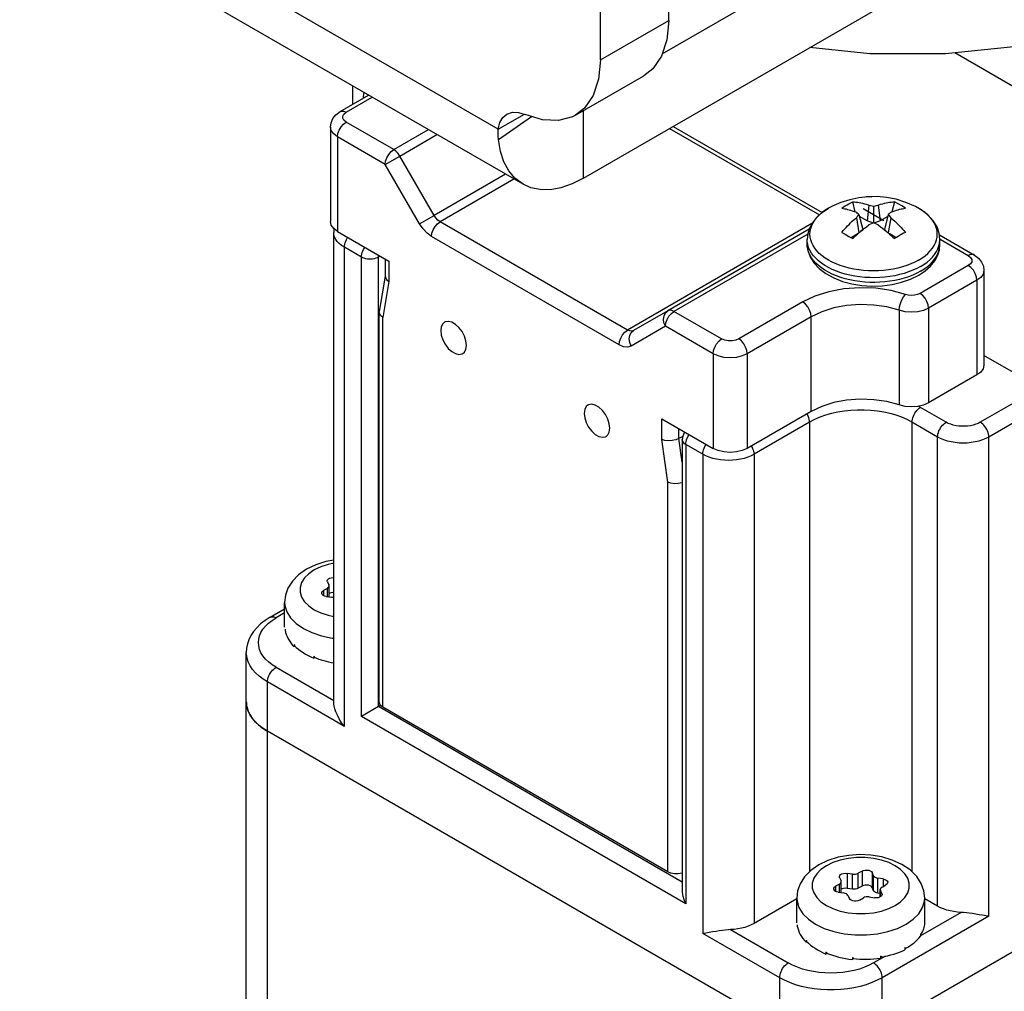
# Model space of a CAD drawing. Units: inches. Extents: x 0.5 to 33.6, y 0.5 to 21.6.
# Drawn here: x 31.7 to 32.1, y 18.4 to 18.8 of the extents above; entities that cross this region are included whole.
import ezdxf

# ---------------------------------------------------------------- set-up
doc = ezdxf.new("R2010")
doc.units = ezdxf.units.IN
doc.header["$LTSCALE"] = 1.87
doc.header["$MEASUREMENT"] = 0
doc.layers.get('0').update_dxf_attribs({"linetype": 'CONTINUOUS'})
doc.layers.add('AXIS', color=7, linetype='CONTINUOUS')
doc.layers.add('DATUM_CURVES', color=7, linetype='CONTINUOUS')

msp = doc.modelspace()

# ---------------------------------------------------------------- linework, layer by layer
at = {"color": 7, "linetype": 'CONTINUOUS'}
for p, q in [((31.91272, 18.7703), (31.7176, 18.88295)), ((31.92279, 18.74784), (31.72792, 18.86035)), ((31.97954, 18.80099), (32.08473, 18.86172)), ((31.94739, 18.75028), (32.08473, 18.82957)), ((32.12661, 18.78544), (32.09886, 18.80146)), ((31.85344, 18.78047), (31.85344, 18.78788)), ((31.84819, 18.77744), (31.85986, 18.78418)), ((31.85065, 18.7772), (31.8613, 18.78334)), ((31.85781, 18.78343), (31.85781, 18.783)), ((31.85785, 18.78302), (31.85781, 18.78343)), ((31.94739, 18.75028), (31.94739, 18.77784)), ((31.91272, 18.7703), (31.92333, 18.77642)), ((31.91281, 18.76604), (31.92622, 18.77551)), ((31.84429, 18.77117), (31.84429, 18.7326)), ((31.87009, 18.76196), (31.85065, 18.77318)), ((31.87009, 18.76196), (31.88421, 18.77011)), ((31.98254, 18.77057), (32.0436, 18.73532)), ((31.98398, 18.7714), (32.04473, 18.73633)), ((31.84717, 18.76715), (31.84717, 18.72858)), ((31.86661, 18.75593), (31.84717, 18.76715)), ((31.87255, 18.75936), (31.88769, 18.7681)), ((31.86661, 18.75593), (31.87255, 18.75936)), ((31.88652, 18.73517), (31.87255, 18.75936)), ((31.88058, 18.73174), (31.86661, 18.75593)), ((31.91563, 18.75197), (31.88652, 18.73517)), ((31.91911, 18.74996), (31.88898, 18.73257)), ((32.06264, 18.74267), (32.06296, 18.7428)), ((32.06296, 18.7428), (32.06446, 18.7429)), ((32.06446, 18.7429), (32.06493, 18.74278)), ((32.05821, 18.7366), (32.05719, 18.74065)), ((32.0638, 18.73934), (32.06303, 18.7329)), ((32.06571, 18.73893), (32.06571, 18.73205)), ((32.06761, 18.73934), (32.06839, 18.7329)), ((32.07423, 18.74065), (32.07321, 18.7366)), ((31.88058, 18.73174), (31.88652, 18.73517)), ((32.05871, 18.7342), (32.05971, 18.72799)), ((32.05975, 18.73549), (32.06126, 18.72945)), ((32.06303, 18.7329), (32.05996, 18.73467)), ((32.07146, 18.73467), (32.06839, 18.7329)), ((32.07166, 18.73549), (32.07016, 18.72945)), ((32.07271, 18.7342), (32.07171, 18.72799)), ((31.96544, 18.68843), (31.88898, 18.73257)), ((32.04058, 18.73181), (31.96544, 18.68843)), ((32.06566, 18.73203), (32.06303, 18.7329)), ((32.06839, 18.7329), (32.06576, 18.73203)), ((31.84563, 18.53688), (31.84563, 18.72818)), ((31.84717, 18.72858), (31.86805, 18.71652)), ((31.96196, 18.6824), (31.8855, 18.72654)), ((32.03944, 18.72948), (31.98187, 18.69625)), ((32.03886, 18.72748), (31.98433, 18.696)), ((32.05939, 18.72771), (32.05655, 18.72607)), ((32.06126, 18.72945), (32.06039, 18.72857)), ((32.07103, 18.72857), (32.07016, 18.72945)), ((32.07487, 18.72607), (32.07203, 18.72771)), ((32.09257, 18.72719), (32.1068, 18.71898)), ((31.84996, 18.52686), (31.84996, 18.72215)), ((31.85692, 18.71813), (31.84996, 18.72215)), ((32.09279, 18.7254), (32.10433, 18.71874)), ((31.85692, 18.53088), (31.85692, 18.71813)), ((31.86457, 18.71853), (31.86388, 18.71813)), ((31.86388, 18.5349), (31.86388, 18.71813)), ((31.86661, 18.71736), (31.86661, 18.71039)), ((31.86805, 18.71652), (31.86805, 18.70814)), ((32.10433, 18.71472), (32.08466, 18.70336)), ((31.86659, 18.7104), (31.8642, 18.69604)), ((31.86661, 18.71039), (31.86667, 18.70991)), ((32.1107, 18.71271), (32.1107, 18.67413)), ((31.86805, 18.70814), (31.86562, 18.69347)), ((32.10781, 18.70869), (32.08814, 18.69733)), ((32.10781, 18.70869), (32.10781, 18.67011)), ((32.03683, 18.69985), (32.01073, 18.68478)), ((31.86417, 18.69573), (31.8642, 18.69604)), ((31.86417, 18.53671), (31.86417, 18.69573)), ((31.86562, 18.5347), (31.86562, 18.69347)), ((31.98187, 18.69625), (31.9679, 18.68818)), ((32.00377, 18.68478), (31.98433, 18.696)), ((32.04031, 18.69382), (32.01421, 18.67875)), ((32.04031, 18.65525), (32.04031, 18.69382)), ((32.07618, 18.69645), (32.07618, 18.65788)), ((32.08814, 18.69733), (32.08814, 18.65876)), ((31.98085, 18.68998), (31.96688, 18.68191)), ((32.00029, 18.67875), (31.98085, 18.68998)), ((32.00029, 18.67875), (32.00029, 18.64018)), ((32.01421, 18.67875), (32.01421, 18.64018)), ((32.12661, 18.66891), (32.1107, 18.67809)), ((32.10781, 18.67011), (32.08814, 18.65876)), ((32.13622, 18.66643), (32.10921, 18.65083)), ((32.14749, 18.66489), (32.11269, 18.6448)), ((32.08485, 18.65686), (32.08393, 18.65734)), ((32.04031, 18.65525), (32.01421, 18.64018)), ((32.09529, 18.65083), (32.08485, 18.65686)), ((31.97941, 18.64385), (31.97941, 18.65223)), ((31.97941, 18.65223), (32.00029, 18.64018)), ((32.03961, 18.65083), (32.01699, 18.63777)), ((32.03961, 18.65083), (32.03961, 18.46762)), ((32.08137, 18.65083), (32.08137, 18.46759)), ((32.09181, 18.6448), (32.08137, 18.65083)), ((31.98637, 18.6442), (31.98637, 18.64822)), ((31.98184, 18.62637), (31.97941, 18.64385)), ((31.98789, 18.64507), (31.98637, 18.6442)), ((31.98771, 18.63456), (31.98637, 18.6442)), ((31.98771, 18.6438), (31.98771, 18.45939)), ((31.98915, 18.64179), (31.98915, 18.45454)), ((31.99611, 18.63777), (31.98915, 18.64179)), ((32.09181, 18.45353), (32.09181, 18.6448)), ((32.11269, 18.44952), (32.11269, 18.6448)), ((31.99611, 18.63777), (31.99611, 18.44248)), ((32.01699, 18.63777), (32.01699, 18.4465)), ((31.98184, 18.4676), (31.98184, 18.62637)), ((31.84308, 18.58575), (31.84299, 18.58612)), ((31.84308, 18.58575), (31.84366, 18.58449)), ((31.84302, 18.58312), (31.84143, 18.5822)), ((31.84143, 18.5822), (31.84143, 18.58021)), ((31.84302, 18.57975), (31.84302, 18.58312)), ((31.84374, 18.58413), (31.84366, 18.58449)), ((31.84374, 18.57964), (31.84374, 18.58413)), ((31.82561, 18.56736), (31.82561, 18.57741)), ((31.84253, 18.57982), (31.84471, 18.57949)), ((31.81966, 18.57131), (31.82561, 18.57475)), ((31.82561, 18.57308), (31.82212, 18.57106)), ((31.82576, 18.56648), (31.82576, 18.56567)), ((31.82576, 18.56648), (31.82578, 18.56634)), ((31.82587, 18.56568), (31.82576, 18.56567)), ((31.82578, 18.56634), (31.82578, 18.56601)), ((31.80999, 11.9681), (31.80999, 18.557)), ((31.82946, 18.56018), (31.82946, 18.55938)), ((31.82946, 18.56018), (31.82958, 18.56007)), ((31.82983, 18.55951), (31.82946, 18.55938)), ((31.82958, 18.56007), (31.82958, 18.55973)), ((31.83749, 18.55542), (31.83749, 18.55462)), ((31.83749, 18.55542), (31.83769, 18.55535)), ((31.83787, 18.55495), (31.83749, 18.55462)), ((31.83769, 18.55535), (31.83769, 18.55502)), ((31.82212, 18.55097), (31.84563, 18.5374)), ((31.81864, 11.9631), (31.81864, 18.54495)), ((31.84996, 18.52686), (31.81864, 18.54495)), ((31.80999, 18.53691), (31.81, 18.53643)), ((31.86388, 18.5349), (31.85692, 18.53088)), ((31.86474, 18.5354), (31.86388, 18.5349)), ((31.98771, 18.46341), (31.86388, 18.5349)), ((31.98184, 18.4676), (31.86562, 18.5347)), ((31.98915, 18.45454), (31.85692, 18.53088)), ((32.02743, 18.40431), (31.81864, 18.52485)), ((32.05187, 18.46521), (32.05179, 18.46558)), ((32.05187, 18.46521), (32.05245, 18.46395)), ((32.05488, 18.46695), (32.05488, 18.46082)), ((32.05706, 18.46661), (32.05488, 18.46695)), ((32.05706, 18.46049), (32.05706, 18.46661)), ((32.06103, 18.4679), (32.05944, 18.46698)), ((32.05944, 18.46085), (32.05944, 18.46698)), ((32.06103, 18.4679), (32.06103, 18.46178)), ((32.06515, 18.46726), (32.06515, 18.46114)), ((32.06573, 18.466), (32.06515, 18.46726)), ((32.06573, 18.45988), (32.06573, 18.466)), ((32.06747, 18.45888), (32.06747, 18.465)), ((32.06965, 18.46466), (32.06747, 18.465)), ((32.06965, 18.46466), (32.06965, 18.46165)), ((32.05182, 18.46258), (32.05022, 18.46166)), ((32.05022, 18.46166), (32.05022, 18.45966)), ((32.05182, 18.4592), (32.05182, 18.46258)), ((32.05254, 18.46358), (32.05245, 18.46395)), ((32.05254, 18.45909), (32.05254, 18.46358)), ((32.05706, 18.46049), (32.05488, 18.46082)), ((32.06103, 18.46178), (32.05944, 18.46085)), ((32.06573, 18.45988), (32.06515, 18.46114)), ((32.06916, 18.46137), (32.07076, 18.46229)), ((32.06919, 18.40431), (32.16836, 18.46157)), ((32.03441, 18.44682), (32.03441, 18.45687)), ((32.05132, 18.45928), (32.0535, 18.45894)), ((32.05524, 18.45794), (32.05583, 18.45668)), ((32.05994, 18.45604), (32.06154, 18.45696)), ((32.06392, 18.45733), (32.06609, 18.457)), ((32.06844, 18.45873), (32.06747, 18.45888)), ((32.06844, 18.45737), (32.06844, 18.46036)), ((32.06844, 18.46036), (32.06852, 18.45999)), ((32.06852, 18.45742), (32.06852, 18.45999)), ((32.06911, 18.45874), (32.06852, 18.45999)), ((32.06911, 18.45874), (32.06911, 18.45806)), ((32.06911, 18.45874), (32.06919, 18.45837)), ((32.08657, 18.44679), (32.08657, 18.45687)), ((32.03441, 18.45656), (32.01699, 18.4465)), ((32.09181, 18.45353), (32.08657, 18.45656)), ((32.11269, 18.44952), (32.06919, 18.4244)), ((32.10143, 18.45105), (32.08477, 18.44143)), ((32.03455, 18.44593), (32.03455, 18.44513)), ((32.03455, 18.44593), (32.03457, 18.4458)), ((32.03467, 18.44514), (32.03455, 18.44513)), ((32.03457, 18.4458), (32.03457, 18.44547)), ((32.02743, 18.4244), (31.99611, 18.44248)), ((32.00737, 18.44402), (32.03091, 18.43043)), ((32.08484, 18.44211), (32.08488, 18.44217)), ((32.08484, 18.44211), (32.08484, 18.44131)), ((32.08492, 18.4419), (32.08484, 18.44192)), ((32.08488, 18.44217), (32.08492, 18.44224)), ((32.08492, 18.44224), (32.08492, 18.4419)), ((32.03825, 18.43964), (32.03825, 18.43883)), ((32.03825, 18.43964), (32.03837, 18.43952)), ((32.03862, 18.43897), (32.03825, 18.43883)), ((32.03837, 18.43952), (32.03837, 18.43919)), ((32.07844, 18.43658), (32.07861, 18.43668)), ((32.07844, 18.43658), (32.07844, 18.43578)), ((32.07861, 18.43668), (32.07861, 18.43634)), ((32.04628, 18.43488), (32.04628, 18.43407)), ((32.04628, 18.43488), (32.04648, 18.4348)), ((32.04666, 18.43441), (32.04628, 18.43407)), ((32.04648, 18.4348), (32.04648, 18.43447)), ((32.05708, 18.43258), (32.05708, 18.43177)), ((32.05708, 18.43258), (32.05732, 18.43256)), ((32.05726, 18.43254), (32.05708, 18.43177)), ((32.05732, 18.43256), (32.05732, 18.43223)), ((32.07055, 18.43323), (32.06571, 18.43043)), ((32.06855, 18.43318), (32.06877, 18.43323)), ((32.06855, 18.43318), (32.06855, 18.43238)), ((32.06877, 18.43289), (32.06865, 18.43317)), ((32.06877, 18.43323), (32.06877, 18.43289)), ((32.07861, 18.43634), (32.07846, 18.43645)), ((32.02743, 11.79055), (32.02743, 18.4244)), ((32.06919, 11.78901), (32.06919, 18.4244))]:
    msp.add_line(p, q, dxfattribs=at)
for points in [[(31.85781, 18.78343), (31.85789, 18.78455), (31.85803, 18.78523)], [(31.84429, 18.77117), (31.84452, 18.77291), (31.84524, 18.7746), (31.84646, 18.77614), (31.84819, 18.77744)], [(31.84819, 18.77744), (31.84861, 18.77761), (31.84958, 18.77762), (31.85065, 18.7772)], [(31.85065, 18.77318), (31.84975, 18.7739), (31.84927, 18.77474), (31.84927, 18.77564), (31.84975, 18.77648), (31.85065, 18.7772)], [(31.84717, 18.76715), (31.84561, 18.76833), (31.84463, 18.7697), (31.84429, 18.77117)], [(31.84717, 18.76715), (31.84734, 18.76849), (31.84784, 18.7699), (31.84861, 18.77123), (31.84958, 18.77236), (31.85065, 18.77318)], [(31.91281, 18.76604), (31.9127, 18.76744), (31.91267, 18.76887), (31.91272, 18.7703)], [(31.92279, 18.74784), (31.91952, 18.75031), (31.91701, 18.75333), (31.91503, 18.757), (31.91363, 18.76126), (31.91281, 18.76604)], [(31.86661, 18.75593), (31.86678, 18.75727), (31.86728, 18.75868), (31.86805, 18.76001), (31.86902, 18.76114), (31.87009, 18.76196)], [(31.87255, 18.75936), (31.87183, 18.76042), (31.87099, 18.7613), (31.87009, 18.76196)], [(31.94739, 18.75028), (31.94279, 18.74797), (31.93827, 18.74642), (31.9339, 18.74563), (31.92978, 18.74564), (31.92596, 18.74643), (31.92279, 18.74784)], [(32.05275, 18.73808), (32.05346, 18.73858), (32.05418, 18.73904), (32.05492, 18.73949)], [(32.05275, 18.73808), (32.05332, 18.738), (32.05391, 18.73789)], [(32.05391, 18.73789), (32.0545, 18.73777), (32.0551, 18.73762), (32.05571, 18.73746), (32.05635, 18.73727), (32.05704, 18.73704), (32.05782, 18.73676), (32.05871, 18.7364)], [(32.05492, 18.73949), (32.05567, 18.7399), (32.05642, 18.74029), (32.05719, 18.74065)], [(32.05719, 18.74065), (32.05785, 18.74062), (32.05852, 18.74056)], [(32.05852, 18.74056), (32.0592, 18.74048), (32.05987, 18.74038), (32.06055, 18.74025), (32.06125, 18.7401), (32.06201, 18.73991), (32.06285, 18.73966), (32.0638, 18.73934)], [(32.0638, 18.73934), (32.06448, 18.73921), (32.0651, 18.73907), (32.06571, 18.73893)], [(32.06571, 18.73893), (32.06632, 18.73907), (32.06695, 18.73921), (32.06761, 18.73934)], [(32.06761, 18.73934), (32.06857, 18.73966), (32.06942, 18.73991), (32.07017, 18.7401)], [(32.07017, 18.7401), (32.07088, 18.74026), (32.07156, 18.74038), (32.07223, 18.74048), (32.0729, 18.74056), (32.07357, 18.74062), (32.07423, 18.74065)], [(32.07271, 18.7364), (32.0736, 18.73676), (32.07439, 18.73704), (32.07508, 18.73727), (32.07572, 18.73746), (32.07633, 18.73763), (32.07693, 18.73777), (32.07752, 18.73789), (32.0781, 18.738), (32.07867, 18.73808)], [(32.07867, 18.73808), (32.07723, 18.73904), (32.07575, 18.7399), (32.07423, 18.74065)], [(31.88898, 18.73257), (31.88808, 18.73323), (31.88724, 18.73411), (31.88652, 18.73517)], [(32.05275, 18.72824), (32.05332, 18.72893), (32.05391, 18.7296), (32.0545, 18.73025), (32.0551, 18.73089), (32.05571, 18.7315), (32.05635, 18.73212), (32.05704, 18.73277), (32.05782, 18.73346), (32.05871, 18.7342)], [(32.05975, 18.73549), (32.05942, 18.73579), (32.05907, 18.73609), (32.05871, 18.7364)], [(32.05871, 18.7342), (32.05908, 18.73467), (32.05942, 18.73509), (32.05975, 18.73549)], [(32.07271, 18.7364), (32.07234, 18.73609), (32.072, 18.73579), (32.07166, 18.73549)], [(32.07166, 18.73549), (32.072, 18.73509), (32.07234, 18.73467), (32.07271, 18.7342)], [(32.07271, 18.7342), (32.0736, 18.73345), (32.07438, 18.73276), (32.07508, 18.73211), (32.07572, 18.73149), (32.07633, 18.73087), (32.07693, 18.73024), (32.07752, 18.72959), (32.0781, 18.72893), (32.07867, 18.72824)], [(31.84717, 18.72858), (31.84561, 18.72976), (31.84463, 18.73113), (31.84429, 18.7326)], [(31.84578, 18.72963), (31.84571, 18.72932), (31.84563, 18.72818)], [(31.8855, 18.72654), (31.8837, 18.72785), (31.88202, 18.72963), (31.88058, 18.73174)], [(31.8855, 18.72654), (31.88567, 18.72788), (31.88617, 18.72929), (31.88694, 18.73062), (31.88791, 18.73175), (31.88898, 18.73257)], [(32.05719, 18.72568), (32.05785, 18.72631), (32.05852, 18.72693), (32.0592, 18.72754), (32.05987, 18.72813), (32.06055, 18.72871), (32.06126, 18.72929), (32.06201, 18.7299), (32.06285, 18.73055), (32.0638, 18.73126)], [(32.06571, 18.73205), (32.0651, 18.73181), (32.06447, 18.73155), (32.0638, 18.73126)], [(32.06761, 18.73126), (32.06694, 18.73155), (32.06631, 18.73181), (32.06571, 18.73205)], [(32.06761, 18.73126), (32.06857, 18.73055), (32.06941, 18.72989), (32.07017, 18.72928), (32.07088, 18.7287), (32.07156, 18.72812), (32.07223, 18.72753), (32.0729, 18.72693), (32.07357, 18.72631), (32.07423, 18.72568)], [(31.84996, 18.72215), (31.84885, 18.72286), (31.8479, 18.72364), (31.84709, 18.72448), (31.84646, 18.72536), (31.846, 18.72628), (31.84573, 18.72722), (31.84563, 18.72818)], [(31.84996, 18.72215), (31.84999, 18.72274), (31.8501, 18.72336), (31.85027, 18.724), (31.85051, 18.72464), (31.85081, 18.72527), (31.85116, 18.72588), (31.85136, 18.72616)], [(32.05275, 18.72824), (32.05418, 18.72745), (32.05567, 18.72659), (32.05719, 18.72568)], [(32.0765, 18.72703), (32.07575, 18.72659), (32.07499, 18.72614), (32.07423, 18.72568)], [(32.07867, 18.72824), (32.07796, 18.72786), (32.07723, 18.72745), (32.0765, 18.72703)], [(31.85692, 18.71813), (31.85695, 18.71872), (31.85706, 18.71934), (31.85723, 18.71998), (31.85747, 18.72062), (31.85777, 18.72125), (31.85812, 18.72186), (31.85831, 18.72215)], [(31.86388, 18.71813), (31.86335, 18.71787), (31.86276, 18.71765), (31.86212, 18.71748), (31.86144, 18.71736), (31.86075, 18.71731), (31.86005, 18.71731), (31.85935, 18.71736), (31.85868, 18.71748), (31.85804, 18.71765), (31.85745, 18.71787), (31.85692, 18.71813)], [(31.86388, 18.71813), (31.86384, 18.71872), (31.8638, 18.71898)], [(32.1068, 18.71898), (32.10638, 18.71915), (32.10541, 18.71916), (32.10433, 18.71874)], [(32.10433, 18.71874), (32.10524, 18.71802), (32.10572, 18.71717), (32.10572, 18.71628), (32.10524, 18.71543), (32.10433, 18.71472)], [(32.1068, 18.71898), (32.10853, 18.71768), (32.10974, 18.71615), (32.11046, 18.71448), (32.1107, 18.71271)], [(32.10781, 18.70869), (32.10764, 18.71003), (32.10715, 18.71144), (32.10638, 18.71277), (32.10541, 18.7139), (32.10433, 18.71472)], [(31.86667, 18.70991), (31.86715, 18.70896), (31.86805, 18.70814)], [(32.1107, 18.71271), (32.11036, 18.71124), (32.10938, 18.70987), (32.10781, 18.70869)], [(32.07868, 18.70292), (32.07285, 18.7045), (32.06656, 18.70543), (32.06008, 18.70567), (32.05364, 18.70519), (32.04748, 18.70403), (32.04179, 18.70222), (32.03683, 18.69985)], [(32.07618, 18.69645), (32.0763, 18.69782), (32.07666, 18.69928), (32.07721, 18.70071), (32.07791, 18.70197), (32.07868, 18.70292)], [(32.08466, 18.70336), (32.08364, 18.70291), (32.08244, 18.70262), (32.08115, 18.70253), (32.07987, 18.70263), (32.07868, 18.70292)], [(32.08814, 18.69733), (32.08797, 18.69867), (32.08747, 18.70008), (32.08671, 18.70141), (32.08573, 18.70254), (32.08466, 18.70336)], [(32.04031, 18.69382), (32.04014, 18.69516), (32.03964, 18.69657), (32.03887, 18.6979), (32.0379, 18.69903), (32.03683, 18.69985)], [(32.07618, 18.69645), (32.07115, 18.69781), (32.06578, 18.69861), (32.06023, 18.69881), (32.05473, 18.6984), (32.04945, 18.69741), (32.04458, 18.69587), (32.04031, 18.69382)], [(31.86562, 18.69347), (31.86471, 18.6943), (31.86424, 18.69524), (31.86417, 18.69573)], [(31.98085, 18.68998), (31.98026, 18.69139), (31.98007, 18.69287), (31.98029, 18.69425), (31.98091, 18.69542), (31.98187, 18.69625)], [(31.98085, 18.68998), (31.98102, 18.69132), (31.98151, 18.69272), (31.98228, 18.69406), (31.98326, 18.69519), (31.98433, 18.696)], [(31.98433, 18.696), (31.98343, 18.69639), (31.98259, 18.69647), (31.98187, 18.69625)], [(32.08814, 18.69733), (32.08609, 18.69642), (32.08369, 18.69585), (32.08113, 18.69567), (32.07856, 18.69587), (32.07618, 18.69645)], [(31.96196, 18.6824), (31.96213, 18.68374), (31.96262, 18.68514), (31.96339, 18.68648), (31.96436, 18.68761), (31.96544, 18.68843)], [(31.9679, 18.68818), (31.96718, 18.68796), (31.96634, 18.68804), (31.96544, 18.68843)], [(31.96688, 18.68191), (31.96629, 18.68333), (31.9661, 18.6848), (31.96632, 18.68619), (31.96694, 18.68735), (31.9679, 18.68818)], [(31.96688, 18.68191), (31.96544, 18.68147), (31.96376, 18.68163), (31.96196, 18.6824)], [(32.00029, 18.67875), (32.00046, 18.68009), (32.00095, 18.6815), (32.00172, 18.68283), (32.00269, 18.68396), (32.00377, 18.68478)], [(32.01073, 18.68478), (32.00949, 18.68426), (32.00802, 18.68398), (32.00648, 18.68398), (32.00501, 18.68426), (32.00377, 18.68478)], [(32.01421, 18.67875), (32.01404, 18.68009), (32.01354, 18.6815), (32.01277, 18.68283), (32.0118, 18.68396), (32.01073, 18.68478)], [(32.01421, 18.67875), (32.01217, 18.67785), (32.00979, 18.67728), (32.00725, 18.67709), (32.0047, 18.67728), (32.00233, 18.67785), (32.00029, 18.67875)], [(32.1107, 18.67413), (32.11036, 18.67266), (32.10938, 18.67129), (32.10781, 18.67011)], [(32.07618, 18.65788), (32.07116, 18.65924), (32.06578, 18.66003), (32.06024, 18.66023), (32.05473, 18.65983), (32.04945, 18.65884), (32.04458, 18.65729), (32.04031, 18.65525)], [(32.08814, 18.65876), (32.08609, 18.65785), (32.08369, 18.65728), (32.08113, 18.65709), (32.07856, 18.6573), (32.07618, 18.65788)], [(32.03961, 18.65083), (32.03957, 18.65142), (32.03947, 18.65204), (32.0393, 18.65268), (32.03906, 18.65332), (32.03876, 18.65395), (32.03858, 18.65425)], [(32.08137, 18.65083), (32.07935, 18.65189), (32.07718, 18.65284), (32.07486, 18.65367), (32.07242, 18.65437), (32.06987, 18.65494), (32.06725, 18.65537), (32.06457, 18.65566), (32.06185, 18.6558), (32.05912, 18.6558), (32.05641, 18.65566), (32.05373, 18.65537), (32.05111, 18.65494), (32.04856, 18.65437), (32.04612, 18.65367), (32.0438, 18.65284), (32.04163, 18.65189), (32.03961, 18.65083)], [(32.08137, 18.65083), (32.0814, 18.65142), (32.08151, 18.65204), (32.08168, 18.65268), (32.08192, 18.65332), (32.08222, 18.65395), (32.08257, 18.65456), (32.08297, 18.65513), (32.0834, 18.65566), (32.08387, 18.65613), (32.08435, 18.65653), (32.08485, 18.65686)], [(32.09181, 18.6448), (32.09184, 18.64539), (32.09195, 18.64601), (32.09212, 18.64665), (32.09236, 18.64729), (32.09266, 18.64792), (32.09301, 18.64853), (32.09341, 18.6491), (32.09384, 18.64963), (32.09431, 18.6501), (32.09479, 18.6505), (32.09529, 18.65083)], [(32.10921, 18.65083), (32.10832, 18.65037), (32.10734, 18.64998), (32.10629, 18.64966), (32.10518, 18.64942), (32.10402, 18.64926), (32.10284, 18.64917), (32.10165, 18.64917), (32.10047, 18.64926), (32.09932, 18.64942), (32.09821, 18.64966), (32.09715, 18.64998), (32.09618, 18.65037), (32.09529, 18.65083)], [(32.11269, 18.6448), (32.11265, 18.64539), (32.11255, 18.64601), (32.11237, 18.64665), (32.11213, 18.64729), (32.11184, 18.64792), (32.11149, 18.64853), (32.11109, 18.6491), (32.11065, 18.64963), (32.11019, 18.6501), (32.1097, 18.6505), (32.10921, 18.65083)], [(31.98877, 18.64683), (31.9885, 18.64647), (31.98816, 18.64585), (31.98791, 18.6452), (31.98776, 18.64451), (31.98771, 18.6438)], [(31.98915, 18.64179), (31.98919, 18.64238), (31.98929, 18.643), (31.98947, 18.64364), (31.9897, 18.64428), (31.99, 18.64491), (31.99035, 18.64552), (31.99055, 18.6458)], [(31.98637, 18.6442), (31.98512, 18.64366), (31.98365, 18.64333), (31.98211, 18.64326), (31.98065, 18.64343), (31.97941, 18.64385)], [(31.98915, 18.64179), (31.98869, 18.64209), (31.98831, 18.64243), (31.98802, 18.6428), (31.98782, 18.64319), (31.98772, 18.64359), (31.98771, 18.6438)], [(31.99611, 18.63777), (31.99615, 18.63836), (31.99625, 18.63898), (31.99643, 18.63962), (31.99666, 18.64026), (31.99696, 18.64089), (31.99731, 18.6415), (31.99751, 18.64178)], [(32.11269, 18.6448), (32.11145, 18.64416), (32.1101, 18.64361), (32.10865, 18.64315), (32.10712, 18.64278), (32.10553, 18.64252), (32.1039, 18.64236), (32.10225, 18.6423), (32.10059, 18.64236), (32.09896, 18.64252), (32.09737, 18.64278), (32.09584, 18.64315), (32.09439, 18.64361), (32.09304, 18.64416), (32.09181, 18.6448)], [(32.01699, 18.63777), (32.01576, 18.63713), (32.01441, 18.63658), (32.01296, 18.63612), (32.01143, 18.63575), (32.00984, 18.63549), (32.0082, 18.63533), (32.00655, 18.63527), (32.0049, 18.63533), (32.00327, 18.63549), (32.00167, 18.63575), (32.00015, 18.63612), (31.9987, 18.63658), (31.99735, 18.63713), (31.99611, 18.63777)], [(32.01421, 18.64018), (32.01217, 18.63928), (32.00979, 18.63871), (32.00725, 18.63852), (32.0047, 18.63871), (32.00233, 18.63928), (32.00029, 18.64018)], [(32.01699, 18.63777), (32.01696, 18.63836), (32.01685, 18.63898), (32.01668, 18.63962), (32.01644, 18.64026), (32.01614, 18.64089), (32.01597, 18.64119)], [(31.98771, 18.62624), (31.98756, 18.62618), (31.98609, 18.62585), (31.98455, 18.62578), (31.98309, 18.62596), (31.98184, 18.62637)], [(31.84563, 18.5946), (31.84247, 18.59402), (31.83833, 18.59272), (31.83455, 18.59092)], [(31.84563, 18.59338), (31.84331, 18.59289), (31.84032, 18.59189), (31.83767, 18.59061)], [(31.83455, 18.59092), (31.83129, 18.58865), (31.82875, 18.58604), (31.82698, 18.58324), (31.82595, 18.58035), (31.82561, 18.57741)], [(31.83767, 18.59061), (31.83545, 18.58908), (31.83372, 18.58735), (31.83254, 18.58548), (31.83194, 18.58351), (31.83194, 18.58152), (31.83254, 18.57955), (31.83372, 18.57768), (31.83545, 18.57595), (31.83767, 18.57442), (31.84032, 18.57314), (31.84331, 18.57214), (31.84563, 18.57165)], [(31.84299, 18.58612), (31.84299, 18.58617), (31.84313, 18.58659), (31.84347, 18.58696), (31.84399, 18.58726), (31.84464, 18.58746), (31.84536, 18.58754), (31.84563, 18.58752)], [(31.84071, 18.5812), (31.84075, 18.58146), (31.84099, 18.58186), (31.84143, 18.5822)], [(31.84253, 18.57982), (31.84186, 18.57999), (31.8413, 18.58027), (31.84091, 18.58063), (31.84072, 18.58104), (31.84071, 18.5812)], [(31.84302, 18.58312), (31.84341, 18.58342), (31.84366, 18.58376), (31.84374, 18.58413)], [(31.84563, 18.5814), (31.84536, 18.58142), (31.84464, 18.58134), (31.84399, 18.58114), (31.84374, 18.581)], [(31.82561, 18.57741), (31.82571, 18.5761), (31.8265, 18.57351), (31.82806, 18.57105), (31.83033, 18.56877), (31.83325, 18.56676), (31.83674, 18.56508)], [(31.84563, 18.5792), (31.8453, 18.57934), (31.84471, 18.57949)], [(31.81966, 18.57131), (31.81764, 18.57002), (31.81583, 18.56861), (31.81425, 18.56709), (31.81292, 18.56549), (31.81185, 18.56384), (31.81103, 18.56215), (31.81045, 18.56045), (31.8101, 18.55873), (31.80999, 18.557)], [(31.82212, 18.55097), (31.8205, 18.552), (31.81906, 18.55312), (31.81782, 18.55432), (31.81678, 18.55558), (31.81597, 18.55689), (31.81538, 18.55825), (31.81503, 18.55963), (31.81491, 18.56102), (31.81503, 18.56241), (31.81538, 18.56379), (31.81597, 18.56514), (31.81678, 18.56646), (31.81782, 18.56772), (31.81906, 18.56891), (31.8205, 18.57003), (31.82212, 18.57106)], [(31.81966, 18.57131), (31.81984, 18.5714), (31.82024, 18.57151), (31.82067, 18.57153), (31.82114, 18.57147), (31.82162, 18.57131), (31.82212, 18.57106)], [(31.83674, 18.56508), (31.84067, 18.56376), (31.84495, 18.56287), (31.84563, 18.5628)], [(31.81864, 18.54495), (31.8168, 18.54611), (31.81516, 18.54737), (31.81372, 18.5487), (31.81251, 18.55011), (31.81152, 18.55158), (31.81077, 18.5531), (31.81027, 18.55464), (31.81002, 18.55621), (31.80999, 18.557)], [(31.81864, 18.54495), (31.81867, 18.54554), (31.81878, 18.54616), (31.81895, 18.5468), (31.81919, 18.54744), (31.81949, 18.54807), (31.81984, 18.54868), (31.82024, 18.54925), (31.82067, 18.54977), (31.82114, 18.55024), (31.82162, 18.55065), (31.82212, 18.55097)], [(31.81864, 18.52485), (31.8168, 18.52602), (31.81516, 18.52727), (31.81372, 18.52861), (31.81251, 18.53002), (31.81152, 18.53149), (31.81077, 18.53301), (31.81027, 18.53455), (31.81002, 18.53612), (31.80999, 18.53691)], [(31.84996, 18.52686), (31.84885, 18.52835), (31.8479, 18.52987), (31.84713, 18.53136), (31.84654, 18.53274), (31.84612, 18.53397), (31.84584, 18.53505), (31.84569, 18.53598), (31.84563, 18.53676), (31.84563, 18.53688)], [(31.81, 18.53643), (31.81004, 18.53595), (31.81009, 18.53548), (31.81018, 18.535), (31.81028, 18.53453), (31.81041, 18.53405), (31.81056, 18.53358), (31.81073, 18.53311), (31.81093, 18.53265), (31.81114, 18.53219), (31.81138, 18.53173), (31.81165, 18.53128), (31.81193, 18.53083), (31.81224, 18.53038), (31.81256, 18.52995), (31.81291, 18.52951), (31.81328, 18.52908), (31.81367, 18.52866), (31.81408, 18.52825), (31.81452, 18.52784), (31.81497, 18.52744), (31.81544, 18.52704), (31.81592, 18.52666), (31.81643, 18.52628)], [(31.86562, 18.5347), (31.86471, 18.53542), (31.86424, 18.53626), (31.86418, 18.53671)], [(31.81643, 18.52628), (31.81696, 18.52591), (31.8175, 18.52555), (31.81806, 18.5252), (31.81864, 18.52485)], [(32.08657, 18.45687), (32.08622, 18.45985), (32.08514, 18.46283), (32.08329, 18.46568), (32.08062, 18.46833), (32.07723, 18.47061), (32.07332, 18.47238), (32.06908, 18.47363), (32.06465, 18.47435), (32.06013, 18.47457), (32.05564, 18.47428), (32.05126, 18.47348), (32.04712, 18.47218), (32.04334, 18.47038)], [(32.07451, 18.45388), (32.07673, 18.4554), (32.07846, 18.45713), (32.07965, 18.45901), (32.08025, 18.46097), (32.08025, 18.46297), (32.07965, 18.46494), (32.07846, 18.46681), (32.07673, 18.46854), (32.07451, 18.47007), (32.07186, 18.47135), (32.06887, 18.47235), (32.06562, 18.47303), (32.06222, 18.47338), (32.05876, 18.47338), (32.05536, 18.47303), (32.05211, 18.47235), (32.04911, 18.47135), (32.04646, 18.47007)], [(32.04334, 18.47038), (32.04008, 18.4681), (32.03754, 18.46549), (32.03577, 18.4627), (32.03474, 18.45981), (32.03441, 18.45687)], [(32.04646, 18.47007), (32.04424, 18.46854), (32.04251, 18.46681), (32.04133, 18.46494), (32.04073, 18.46297), (32.04073, 18.46097), (32.04133, 18.45901), (32.04251, 18.45713), (32.04424, 18.4554), (32.04647, 18.45388), (32.04911, 18.45259), (32.05211, 18.45159), (32.05536, 18.45091), (32.05876, 18.45056), (32.06222, 18.45056), (32.06562, 18.45091), (32.06887, 18.45159), (32.07186, 18.45259), (32.07451, 18.45388)], [(31.98771, 18.46714), (31.98756, 18.46707), (31.98609, 18.4668), (31.98455, 18.4668), (31.98309, 18.46707), (31.98184, 18.4676)], [(32.05179, 18.46558), (32.05179, 18.46563), (32.05192, 18.46605), (32.05227, 18.46642), (32.05278, 18.46672), (32.05343, 18.46692), (32.05415, 18.467), (32.05488, 18.46695)], [(32.05706, 18.46661), (32.0577, 18.46656), (32.05834, 18.46661), (32.05893, 18.46675), (32.05944, 18.46698)], [(32.06103, 18.4679), (32.06162, 18.46815), (32.06232, 18.46829), (32.06305, 18.46831), (32.06376, 18.4682), (32.06438, 18.46797), (32.06486, 18.46765), (32.06515, 18.46726)], [(32.06573, 18.466), (32.06598, 18.46566), (32.06637, 18.46537), (32.06688, 18.46514), (32.06747, 18.465)], [(32.06965, 18.46466), (32.07033, 18.46449), (32.07088, 18.46422), (32.07127, 18.46386), (32.07146, 18.46345), (32.07148, 18.46329)], [(32.0495, 18.46065), (32.04954, 18.46092), (32.04979, 18.46132), (32.05022, 18.46166)], [(32.05132, 18.45928), (32.05065, 18.45945), (32.0501, 18.45973), (32.04971, 18.46008), (32.04952, 18.46049), (32.0495, 18.46065)], [(32.05182, 18.46258), (32.05221, 18.46287), (32.05245, 18.46321), (32.05254, 18.46358)], [(32.05488, 18.46082), (32.05415, 18.46087), (32.05343, 18.46079), (32.05278, 18.4606), (32.05254, 18.46045)], [(32.05944, 18.46085), (32.05893, 18.46063), (32.05834, 18.46049), (32.0577, 18.46044), (32.05706, 18.46049)], [(32.06515, 18.46114), (32.06486, 18.46153), (32.06438, 18.46185), (32.06376, 18.46207), (32.06305, 18.46218), (32.06232, 18.46217), (32.06162, 18.46203), (32.06103, 18.46178)], [(32.06916, 18.46137), (32.06877, 18.46107), (32.06852, 18.46073), (32.06844, 18.46036)], [(32.07148, 18.46329), (32.07143, 18.46303), (32.07119, 18.46263), (32.07076, 18.46229)], [(31.98771, 18.45939), (31.98772, 18.45909), (31.98775, 18.45862), (31.98782, 18.45815), (31.98791, 18.45767), (31.98803, 18.4572), (31.98817, 18.45674), (31.98833, 18.45628), (31.98851, 18.45582), (31.98871, 18.45538), (31.98892, 18.45495), (31.98915, 18.45454)], [(32.03441, 18.45687), (32.03451, 18.45556), (32.03529, 18.45297), (32.03685, 18.4505), (32.03912, 18.44823), (32.04205, 18.44622), (32.04553, 18.44453)], [(32.05524, 18.45794), (32.055, 18.45828), (32.05461, 18.45858), (32.0541, 18.4588), (32.0535, 18.45894)], [(32.05994, 18.45604), (32.05935, 18.45579), (32.05866, 18.45565), (32.05793, 18.45564), (32.05722, 18.45575), (32.0566, 18.45597), (32.05612, 18.45629), (32.05583, 18.45668)], [(32.06392, 18.45733), (32.06328, 18.45738), (32.06264, 18.45733), (32.06205, 18.45719), (32.06154, 18.45696)], [(32.06747, 18.45888), (32.06688, 18.45902), (32.06637, 18.45924), (32.06598, 18.45954), (32.06573, 18.45988)], [(32.06871, 18.45752), (32.06819, 18.45722), (32.06754, 18.45703), (32.06682, 18.45695), (32.06609, 18.457)], [(32.06919, 18.45837), (32.06919, 18.45831), (32.06905, 18.4579), (32.06871, 18.45752)], [(32.07893, 18.44622), (32.08185, 18.44823), (32.08413, 18.4505), (32.08568, 18.45297), (32.08647, 18.45556), (32.08657, 18.45687)], [(32.10143, 18.45105), (32.0999, 18.45115), (32.09839, 18.45133), (32.09693, 18.45161), (32.09553, 18.45197), (32.09419, 18.45242), (32.09295, 18.45294), (32.09181, 18.45353)], [(32.11269, 18.44952), (32.11145, 18.44966), (32.11011, 18.44985), (32.10872, 18.45008), (32.10733, 18.45032), (32.10599, 18.45054), (32.10473, 18.45073), (32.10353, 18.45089), (32.10243, 18.45099), (32.10143, 18.45105)], [(32.01699, 18.4465), (32.01585, 18.44591), (32.0146, 18.44538), (32.01327, 18.44494), (32.01187, 18.44458), (32.01041, 18.4443), (32.0089, 18.44411), (32.00737, 18.44402)], [(32.07151, 18.44322), (32.07545, 18.44453), (32.07893, 18.44622)], [(32.00737, 18.44402), (32.00637, 18.44396), (32.00526, 18.44385), (32.00407, 18.4437), (32.00281, 18.44351), (32.00147, 18.44329), (32.00008, 18.44305), (31.99869, 18.44282), (31.99735, 18.44262), (31.99611, 18.44248)], [(32.04553, 18.44453), (32.04947, 18.44322), (32.05374, 18.44232), (32.05822, 18.44187), (32.06276, 18.44187), (32.06724, 18.44232), (32.07151, 18.44322)], [(32.02743, 18.4244), (32.02747, 18.42499), (32.02757, 18.42562), (32.02774, 18.42625), (32.02798, 18.42689), (32.02828, 18.42752), (32.02863, 18.42813), (32.02903, 18.4287), (32.02946, 18.42923), (32.02993, 18.4297), (32.03041, 18.4301), (32.03091, 18.43043)], [(32.06571, 18.43043), (32.06392, 18.42949), (32.06198, 18.42866), (32.05991, 18.42795), (32.05773, 18.42735), (32.05545, 18.42688), (32.05311, 18.42654), (32.05072, 18.42634), (32.04831, 18.42627), (32.0459, 18.42634), (32.04351, 18.42654), (32.04117, 18.42688), (32.03889, 18.42735), (32.03671, 18.42795), (32.03464, 18.42866), (32.0327, 18.42949), (32.03091, 18.43043)], [(32.06919, 18.4244), (32.06915, 18.42499), (32.06905, 18.42562), (32.06887, 18.42625), (32.06864, 18.42689), (32.06834, 18.42752), (32.06799, 18.42813), (32.06759, 18.4287), (32.06715, 18.42923), (32.06669, 18.4297), (32.0662, 18.4301), (32.06571, 18.43043)], [(32.06919, 18.4244), (32.06717, 18.42334), (32.065, 18.42239), (32.06268, 18.42156), (32.06024, 18.42086), (32.05769, 18.42029), (32.05507, 18.41986), (32.05239, 18.41957), (32.04967, 18.41943), (32.04695, 18.41943), (32.04423, 18.41957), (32.04155, 18.41986), (32.03893, 18.42029), (32.03638, 18.42086), (32.03394, 18.42156), (32.03162, 18.42239), (32.02945, 18.42334), (32.02743, 18.4244)]]:
    msp.add_lwpolyline(points, dxfattribs=at)
for centre, major_axis, ratio, start_param, end_param in [((31.8517, 18.56725), (0.02608, -0.00094), 0.613336, 3.277243, 3.713365), ((31.8517, 18.56725), (0.02607, -0.00146), 0.599441, 3.733916, 4.170038), ((31.8517, 18.56725), (0.02606, -0.00167), 0.581344, 4.18266, 4.514976), ((32.06049, 18.4467), (0.02608, -0.00094), 0.613336, 3.277243, 3.713365), ((32.06049, 18.4467), (0.02608, 0.00012), 0.534674, 5.923093, 6.280671), ((32.06049, 18.4467), (0.02608, -0.00056), 0.537215, 5.492129, 5.928251), ((32.06049, 18.4467), (0.02607, -0.00146), 0.599441, 3.733916, 4.170038), ((32.06049, 18.4467), (0.02606, -0.00167), 0.581344, 4.18266, 4.618782), ((32.06049, 18.4467), (0.02608, -0.00116), 0.547134, 5.059737, 5.49586), ((32.06049, 18.4467), (0.02607, -0.00155), 0.562753, -1.659213, -1.223091)]:
    msp.add_ellipse(centre, major_axis=major_axis, ratio=ratio, start_param=start_param, end_param=end_param, dxfattribs=at)
at = {"layer": 'AXIS', "color": 7, "linetype": 'CONTINUOUS'}
for p, q in [((31.98219, 18.81457), (31.98219, 18.91503)), ((31.95435, 18.7985), (31.95435, 18.89896)), ((31.95435, 18.7985), (31.98219, 18.81457)), ((31.94416, 18.77597), (31.972, 18.79204)), ((32.04598, 18.73721), (32.04736, 18.73808)), ((32.04863, 18.73876), (32.0473, 18.73805)), ((32.05231, 18.74038), (32.04862, 18.73875)), ((32.04259, 18.73428), (32.04358, 18.73531)), ((32.04358, 18.73531), (32.04471, 18.73629)), ((32.04471, 18.73629), (32.04598, 18.73721)), ((32.03864, 18.72344), (32.03864, 18.72537)), ((32.09278, 18.72344), (32.09278, 18.72537))]:
    msp.add_line(p, q, dxfattribs=at)
for points in [[(31.98219, 18.81457), (31.98145, 18.80672), (31.97924, 18.80007), (31.97566, 18.79491), (31.972, 18.79204)], [(32.1545, 18.81027), (32.12548, 18.80417), (32.09507, 18.80107), (32.06419, 18.80107), (32.03969, 18.80357)], [(31.95435, 18.7985), (31.95361, 18.79065), (31.9514, 18.784), (31.94782, 18.77884), (31.94416, 18.77597)], [(31.91272, 18.7703), (31.91339, 18.77296), (31.91463, 18.77506), (31.91626, 18.77645)], [(31.91626, 18.77645), (31.91851, 18.77721), (31.92098, 18.77715), (31.92365, 18.77632)], [(31.94416, 18.77597), (31.94303, 18.77538), (31.93724, 18.77377), (31.93068, 18.77409), (31.92365, 18.77632)], [(32.06338, 18.74276), (32.05966, 18.74234), (32.05598, 18.74156), (32.05231, 18.74038)], [(32.0828, 18.73875), (32.07889, 18.74046), (32.07489, 18.7417), (32.071, 18.74246), (32.06717, 18.7428), (32.06338, 18.74276)], [(32.0473, 18.73805), (32.04468, 18.73629), (32.04249, 18.73432), (32.04078, 18.73218), (32.03958, 18.72994)], [(32.09278, 18.72537), (32.09248, 18.72795), (32.09158, 18.73052), (32.09006, 18.733), (32.08789, 18.73533), (32.08515, 18.73742), (32.0828, 18.73876)], [(32.08544, 18.73721), (32.08406, 18.73808), (32.0828, 18.73875)], [(32.04008, 18.72983), (32.04048, 18.73098), (32.04103, 18.73211), (32.04173, 18.73322), (32.04259, 18.73428)], [(32.08783, 18.73531), (32.0867, 18.73629), (32.08544, 18.73721)], [(32.09166, 18.72748), (32.09158, 18.72866), (32.09134, 18.72983), (32.09094, 18.73098), (32.09039, 18.73211), (32.08968, 18.73322), (32.08883, 18.73428), (32.08783, 18.73531)], [(32.03958, 18.72994), (32.03887, 18.72767), (32.03864, 18.72537)], [(32.05393, 18.71413), (32.05215, 18.71471), (32.05046, 18.71536), (32.04886, 18.71609), (32.04736, 18.71689), (32.04598, 18.71775), (32.04471, 18.71868), (32.04358, 18.71965), (32.04259, 18.72068), (32.04173, 18.72175), (32.04103, 18.72285), (32.04048, 18.72398), (32.04008, 18.72514), (32.03984, 18.72631), (32.03976, 18.72748), (32.03984, 18.72866), (32.04008, 18.72983)], [(32.08406, 18.71689), (32.08544, 18.71775), (32.0867, 18.71868), (32.08783, 18.71965), (32.08883, 18.72068), (32.08968, 18.72175), (32.09039, 18.72285), (32.09094, 18.72398), (32.09134, 18.72514), (32.09158, 18.72631), (32.09166, 18.72748)], [(32.03888, 18.72328), (32.03869, 18.72448), (32.03864, 18.72537)], [(32.08485, 18.71239), (32.08333, 18.71157), (32.0817, 18.71083), (32.07998, 18.71016), (32.07818, 18.70957), (32.07631, 18.70906), (32.07437, 18.70863), (32.07238, 18.70829), (32.07035, 18.70804), (32.0683, 18.70788), (32.06623, 18.70781), (32.06415, 18.70784), (32.06209, 18.70795), (32.06005, 18.70816), (32.05804, 18.70845), (32.05607, 18.70883), (32.05417, 18.7093), (32.05232, 18.70985), (32.05056, 18.71048), (32.04889, 18.71119), (32.04732, 18.71197), (32.04585, 18.71282), (32.0445, 18.71373), (32.04328, 18.71469), (32.04218, 18.71571), (32.04123, 18.71677), (32.04041, 18.71787), (32.03975, 18.71901), (32.03924, 18.72017), (32.03888, 18.72135), (32.03869, 18.72254), (32.03864, 18.72344)], [(32.03864, 18.72344), (32.03893, 18.72086), (32.03984, 18.71829), (32.04136, 18.71582), (32.04353, 18.71348), (32.04627, 18.7114), (32.04948, 18.70964)], [(32.08485, 18.71432), (32.08333, 18.71351), (32.0817, 18.71277), (32.07998, 18.7121), (32.07818, 18.7115), (32.07631, 18.71099), (32.07437, 18.71057), (32.07238, 18.71023), (32.07035, 18.70998), (32.0683, 18.70982), (32.06623, 18.70975), (32.06415, 18.70977), (32.06209, 18.70989), (32.06005, 18.71009), (32.05804, 18.71039), (32.05607, 18.71077), (32.05417, 18.71124), (32.05232, 18.71179), (32.05056, 18.71242), (32.04889, 18.71313), (32.04732, 18.71391), (32.04585, 18.71476), (32.0445, 18.71566), (32.04328, 18.71663), (32.04218, 18.71765), (32.04123, 18.71871), (32.04041, 18.71981), (32.03975, 18.72094), (32.03924, 18.72211), (32.03888, 18.72328)], [(32.08411, 18.71076), (32.08673, 18.71252), (32.08893, 18.71449), (32.09064, 18.71663), (32.09184, 18.71887), (32.09254, 18.72114), (32.09278, 18.72344)], [(32.08485, 18.71239), (32.08626, 18.71326), (32.08754, 18.7142), (32.08871, 18.7152), (32.08973, 18.71624), (32.09061, 18.71732), (32.09135, 18.71844), (32.09194, 18.71959), (32.09237, 18.72076), (32.09265, 18.72194), (32.09277, 18.72314), (32.09278, 18.72344)], [(32.08485, 18.71432), (32.08626, 18.7152), (32.08754, 18.71614), (32.08871, 18.71713), (32.08973, 18.71817), (32.09061, 18.71926), (32.09135, 18.72037), (32.09194, 18.72152), (32.09237, 18.72269)], [(32.09237, 18.72269), (32.09265, 18.72388), (32.09277, 18.72507), (32.09278, 18.72537)], [(32.07927, 18.71471), (32.07749, 18.71413), (32.07564, 18.71364), (32.07373, 18.71323), (32.07177, 18.71291), (32.06977, 18.71268), (32.06774, 18.71255), (32.06571, 18.7125), (32.06367, 18.71255), (32.06165, 18.71268), (32.05965, 18.71291), (32.05769, 18.71323), (32.05578, 18.71364), (32.05393, 18.71413)], [(32.08406, 18.71689), (32.08256, 18.71609), (32.08096, 18.71536), (32.07927, 18.71471)], [(32.04948, 18.70964), (32.05306, 18.70824), (32.05691, 18.70721), (32.06094, 18.70657), (32.06506, 18.70632), (32.0692, 18.70645), (32.07325, 18.70697), (32.07715, 18.70787)], [(32.07715, 18.70787), (32.0808, 18.70914), (32.08411, 18.71076)], [(31.89081, 18.69157), (31.89011, 18.69098), (31.88949, 18.68977), (31.88928, 18.6882)], [(31.89972, 18.68217), (31.89951, 18.68399), (31.89889, 18.68591), (31.89792, 18.68776), (31.89667, 18.68941), (31.89524, 18.69072), (31.89376, 18.69158), (31.89233, 18.69192), (31.89108, 18.69171), (31.89081, 18.69157)], [(31.88928, 18.6882), (31.88949, 18.68638), (31.89011, 18.68446), (31.89108, 18.6826), (31.89233, 18.68095), (31.89376, 18.67965), (31.89524, 18.67879), (31.89667, 18.67845), (31.89792, 18.67865), (31.89819, 18.67879)], [(31.89819, 18.67879), (31.89889, 18.67939), (31.89951, 18.68059), (31.89972, 18.68217)], [(31.94927, 18.65782), (31.94857, 18.65722), (31.94795, 18.65602), (31.94774, 18.65444)], [(31.95818, 18.64842), (31.95797, 18.65024), (31.95735, 18.65215), (31.95638, 18.65401), (31.95513, 18.65566), (31.9537, 18.65697), (31.95222, 18.65782), (31.95079, 18.65816), (31.94954, 18.65796), (31.94927, 18.65782)], [(31.94774, 18.65444), (31.94795, 18.65262), (31.94857, 18.65071), (31.94954, 18.64885), (31.95079, 18.6472), (31.95222, 18.64589), (31.9537, 18.64504), (31.95513, 18.6447), (31.95638, 18.6449), (31.95665, 18.64504)], [(31.95665, 18.64504), (31.95735, 18.64564), (31.95797, 18.64684), (31.95818, 18.64842)]]:
    msp.add_lwpolyline(points, dxfattribs=at)
at = {"layer": 'DATUM_CURVES', "color": 7, "linetype": 'CONTINUOUS'}
msp.add_line((32.0615, 18.73792), (32.06992, 18.73306), dxfattribs=at)

doc.saveas('drawing.dxf')
